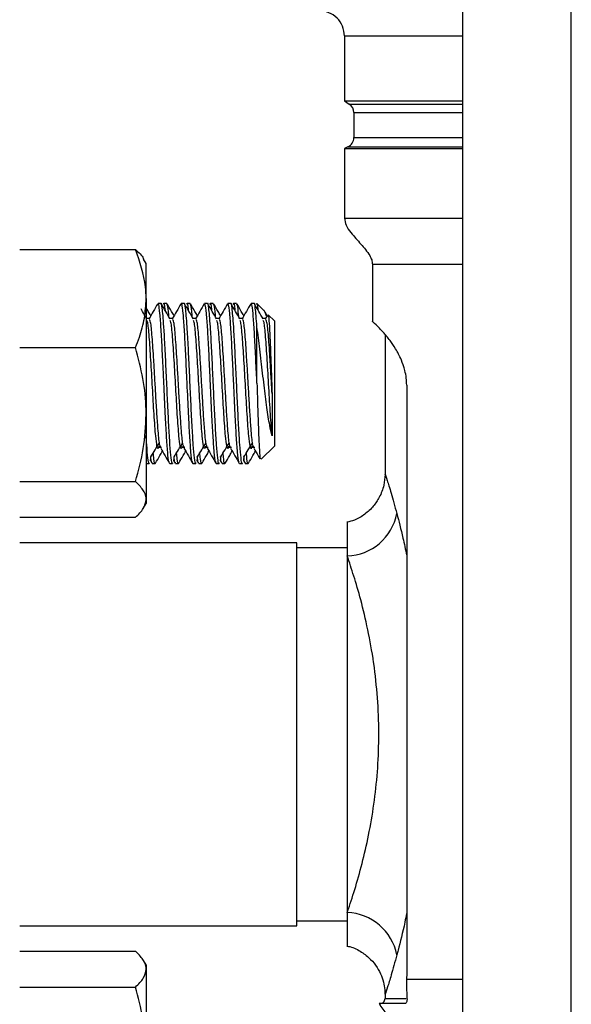
# Model space of a CAD drawing. Extents: x 0 to 16.5, y 0 to 11.7.
# Drawn here: x 3.5 to 3.8, y 6.3 to 6.7 of the extents above; entities that cross this region are included whole.
import ezdxf

# ---------------------------------------------------------------- set-up
doc = ezdxf.new("R2010")
doc.units = 0
doc.linetypes.add('SLD-SOLID', pattern=[0])
doc.layers.get('0').update_dxf_attribs({"linetype": 'CONTINUOUS'})
doc.layers.add('BRAND_TABLE', color=5, linetype='SLD-SOLID')
doc.styles.add('SLDTEXTSTYLE14', font='TXT', dxfattribs={"width": 0.75})
doc.dimstyles.new('SLDDIMSTYLE0', dxfattribs={"dimtxt": 0.1377952755905512, "dimasz": 0.13, "dimexe": 0, "dimexo": 0.0625, "dimgap": 0.0344488188976378, "dimtad": 1, "dimlfac": 10, "dimrnd": 1e-09, "dimzin": 12, "dimtxsty": 'SLDTEXTSTYLE14', "dimsah": 1, "dimcen": 0.09, "dimazin": 3, "dimtfac": 1, "dimtofl": 0, "dimtmove": 0, "dimatfit": 3, "dimtolj": 1, "dimtzin": 12})

# ---------------------------------------------------------------- blocks, each defined once
blk = doc.blocks.new('_D')
at = {"layer": 'BRAND_TABLE'}
for p, q in [((2.088193089022139, 6.667839397489294), (2.088193089001498, 5.229332138828799)), ((7.101441063494451, 6.315556367417094), (7.101441063478865, 5.229332138756866)), ((2.088193089002063, 5.268702217568957), (7.10144106347943, 5.268702217497023))]:
    blk.add_line(p, q, dxfattribs=at)
for points in [[(2.088193089002063, 5.268702217568957), (2.218193089001776, 5.248702217567092), (2.21819308900235, 5.288702217567091)], [(7.10144106347943, 5.268702217497023), (6.971441063479717, 5.288702217498888), (6.971441063479143, 5.248702217498889)]]:
    blk.add_solid(points, dxfattribs=at)
at = {"layer": 'BRAND_TABLE', "insert": (4.157255146575666, 5.446329655121111), "char_height": 0.1377952755905512, "attachment_point": 1, "style": 'SLDTEXTSTYLE14'}
blk.add_mtext('50.13', dxfattribs=at)

msp = doc.modelspace()

# ---------------------------------------------------------------- linework, layer by layer
at = {"color": 7, "linetype": 'SLD-SOLID'}
for p, q in [((3.713963802347239, 8.145953896878252), (3.713963802347241, 6.322331849634156)), ((3.756483487386611, 6.322331849634159), (3.75648348738661, 8.145953896878252)), ((3.667836289117798, 6.710127125224714), (3.667836289117798, 6.6847293887948)), ((3.667836289117798, 6.710127125224714), (3.713963802347266, 6.710127125224712)), ((3.667836289117717, 6.684729388794852), (3.669740576119856, 6.683508849630866)), ((3.667836289117798, 6.6847293887948), (3.713963802347266, 6.684729388794798)), ((3.669740576119949, 6.683508849630807), (3.713963802347266, 6.683508849630805)), ((3.671553108721018, 6.6801942401795), (3.671553108721018, 6.670426369671182)), ((3.671553108721018, 6.6801942401795), (3.713963802347266, 6.680194240179497)), ((3.671553108721018, 6.670426369671182), (3.713963802347266, 6.67042636967118)), ((3.669204344217012, 6.666823937992763), (3.667836289117713, 6.66622078861052)), ((3.667836289117798, 6.666220788610558), (3.667836289117798, 6.638954826335406)), ((3.667836289117798, 6.666220788610558), (3.713963802347266, 6.666220788610556)), ((3.669204344217097, 6.6668239379928), (3.713963802347266, 6.666823937992797)), ((3.667836289117798, 6.638954826335406), (3.713963802347266, 6.638954826335404)), ((3.540990324285637, 6.626687212776075), (3.586211492169343, 6.626687212776075)), ((3.589420150240375, 6.622973972718021), (3.589412914006739, 6.622986506242333)), ((3.59039819830089, 6.621279943792428), (3.589420150243607, 6.622973972719888)), ((3.590398198301392, 6.607550574160579), (3.59039819830087, 6.62127994379246)), ((3.678785599873517, 6.620976263733366), (3.678785599873517, 6.598571491804772)), ((3.678785599874979, 6.620976263733366), (3.713963802347266, 6.620976263733364)), ((3.590398198301392, 6.607550574160579), (3.590398198301576, 6.562272801053281)), ((3.59617791490801, 6.605654943792397), (3.595043321438952, 6.605654943792397)), ((3.597227162256728, 6.605592778510508), (3.597005063506904, 6.605209514830926)), ((3.598452691460067, 6.605654943792474), (3.597319142659063, 6.605654943792474)), ((3.605268823998917, 6.605654943792397), (3.604134230529859, 6.605654943792397)), ((3.606318071347635, 6.605592778510508), (3.606095972597811, 6.605209514830924)), ((3.607543600550974, 6.605654943792474), (3.60641005174997, 6.605654943792474)), ((3.614359733089824, 6.605654943792397), (3.613225139620766, 6.605654943792397)), ((3.615408980438543, 6.605592778510508), (3.615186881688718, 6.605209514830924)), ((3.616634509641881, 6.605654943792474), (3.615500960840878, 6.605654943792474)), ((3.623450642180732, 6.605654943792397), (3.622316048711673, 6.605654943792397)), ((3.62449988952945, 6.605592778510508), (3.624277790779625, 6.605209514830924)), ((3.625725418732789, 6.605654943792474), (3.624591869931785, 6.605654943792474)), ((3.632541551271639, 6.605654943792397), (3.631406957802581, 6.605654943792397)), ((3.633590798620357, 6.605592778510508), (3.633368699870531, 6.605209514830924)), ((3.633680016478343, 6.605654884398223), (3.633590527345702, 6.605559647120963)), ((3.636428697880462, 6.602906262390388), (3.633686912898443, 6.605648047372406)), ((3.59163198396908, 6.599750224739796), (3.590567511598435, 6.59975022473981)), ((3.600722893059987, 6.599750224739796), (3.599658420689344, 6.599750224739808)), ((3.609813802150895, 6.599750224739796), (3.60874932978025, 6.59975022473981)), ((3.618904711241802, 6.599750224739796), (3.617840238871158, 6.599750224739809)), ((3.627995620332709, 6.599750224739796), (3.626931147962065, 6.59975022473981)), ((3.637086529423617, 6.599750224739796), (3.636022057052972, 6.599750224739809)), ((3.63765713377152, 6.600855232950883), (3.636833828195134, 6.60227510310182)), ((3.637738263544926, 6.600995153021807), (3.636933045125554, 6.599606436973202)), ((3.640498198300878, 6.598836761974257), (3.638111470058179, 6.601223490216957)), ((3.633680016483156, 6.57446587111292), (3.633680016483022, 6.596502030704482)), ((3.640498198300871, 6.598836761974264), (3.640498198300871, 6.549973125610629)), ((3.683706859716037, 6.59356813962874), (3.683706859716037, 6.53883711341372)), ((3.540990324286186, 6.588413935545088), (3.586211492169957, 6.588413935545088)), ((3.692174310016444, 6.573786891592046), (3.692174310016444, 6.460910129782506)), ((3.590398198301576, 6.562272801053281), (3.590398198301061, 6.529127170685162)), ((3.595303326010283, 6.549465113026451), (3.596439689646643, 6.54946511302643)), ((3.604394235101191, 6.549465113026451), (3.60553059873755, 6.54946511302643)), ((3.613485144192098, 6.549465113026451), (3.614621507828458, 6.54946511302643)), ((3.622576053283005, 6.549465113026451), (3.623712416919365, 6.54946511302643)), ((3.631666962373913, 6.549465113026451), (3.632803326010272, 6.54946511302643)), ((3.63532639495633, 6.544801322266088), (3.640498198300878, 6.549973125610635)), ((3.592230966023618, 6.546136135418479), (3.592019726734459, 6.544242758676436)), ((3.601321875114526, 6.546136135418481), (3.601110635825367, 6.544242758676436)), ((3.610412784205434, 6.546136135418483), (3.610201544916274, 6.544242758676436)), ((3.619503693296341, 6.546136135418486), (3.619292454007181, 6.544242758676436)), ((3.628594602387249, 6.546136135418489), (3.628383363098089, 6.544242758676436)), ((3.590498345691337, 6.543154943792398), (3.591632353657894, 6.543154943792398)), ((3.592030257995094, 6.544337152309506), (3.592645330256274, 6.543275592222179)), ((3.592771120769987, 6.543154943792475), (3.593909499112091, 6.543154943792475)), ((3.599589254782244, 6.543154943792398), (3.600723262748802, 6.543154943792398)), ((3.601121167086003, 6.544337152309512), (3.601736239347181, 6.543275592222179)), ((3.601862029860894, 6.543154943792475), (3.603000408202998, 6.543154943792475)), ((3.608680163873152, 6.543154943792398), (3.609814171839709, 6.543154943792398)), ((3.610212076176909, 6.54433715230951), (3.610827148438089, 6.543275592222179)), ((3.610952938951802, 6.543154943792475), (3.612091317293905, 6.543154943792475)), ((3.617771072964059, 6.543154943792398), (3.618905080930616, 6.543154943792398)), ((3.619302985267817, 6.544337152309512), (3.619918057528996, 6.543275592222179)), ((3.620043848042709, 6.543154943792475), (3.621182226384813, 6.543154943792475)), ((3.626861982054966, 6.543154943792398), (3.627995990021523, 6.543154943792398)), ((3.628393894358724, 6.544337152309506), (3.629008966619903, 6.543275592222179)), ((3.629134757133616, 6.543154943792475), (3.63027313547572, 6.543154943792475)), ((3.683807668494773, 6.53883711341372), (3.68380269853573, 6.538852087569441)), ((3.540990324286655, 6.536131666561482), (3.586211492169737, 6.536131666561481)), ((3.589420150243976, 6.525835914865675), (3.590398198300897, 6.527529943792508)), ((3.590398198301061, 6.529127170685162), (3.59039819830087, 6.527529943792463)), ((3.54099032428674, 6.522122674808865), (3.586211492168914, 6.522122674808852)), ((3.668943080188456, 6.520079990856546), (3.668943080189155, 6.507030092624164)), ((3.6492580408184, 6.51220615454387), (3.540990324286797, 6.51220615454387)), ((3.649258040818399, 6.362599855331272), (3.649258040818399, 6.51220615454387)), ((3.66894308018907, 6.510237650606862), (3.6492580408184, 6.510237650606862)), ((3.668943080189155, 6.507030092624164), (3.668943080189155, 6.367775917250985)), ((3.692174310016444, 6.460910129782506), (3.692174310016444, 6.413895880092531)), ((3.692174310016444, 6.413895880092531), (3.692174310016444, 6.343985392941209)), ((3.6492580408184, 6.364568359268279), (3.66894308018907, 6.364568359268279)), ((3.668943080189155, 6.367775917250985), (3.668943080188454, 6.35472583958324)), ((3.540990324286797, 6.362599855331272), (3.6492580408184, 6.362599855331272)), ((3.54099032428674, 6.352683335066275), (3.586211492168902, 6.352683335066288)), ((3.590398198300891, 6.347276066082641), (3.589412914011056, 6.348982628532534)), ((3.590398198300862, 6.347276066082672), (3.590398198301038, 6.345678839189973)), ((3.590398198301038, 6.345678839189973), (3.590398198301584, 6.312533208821852)), ((3.692174310016444, 6.343985392941209), (3.692108312073915, 6.341754141230296)), ((3.692108312073915, 6.341754141230296), (3.713963802347266, 6.341754141230295)), ((3.540990324286655, 6.338674343313656), (3.586211492169713, 6.33867434331366)), ((3.683706859716037, 6.335968896461291), (3.683706859716037, 6.334142873256194)), ((3.683706859716001, 6.334142873256194), (3.691936034239529, 6.33414287325617)), ((3.683807668494721, 6.335968896461291), (3.683802615938624, 6.335953673446238)), ((3.691498296965025, 6.332174369319161), (3.681421141472124, 6.332174369319163))]:
    msp.add_line(p, q, dxfattribs=at)
for centre, radius, start, end in [((3.657993769432759, 6.710127125224714), 0.009842519685039797, 0, 90.00000000061009), ((3.667616100847002, 6.6801942401795), 0.003937007874015741, 0, 57.34244891889251), ((3.667616100847002, 6.670426369671182), 0.003937007874015741, 293.7917668158338, 0), ((3.668213818517362, 6.527492827708147), 0.02047572586511221, 272.0410731703449, 349.0629791228205), ((3.668213818517368, 6.347313182167007), 0.02047572586510799, 10.9370208771748, 87.95892682967285), ((3.681738355779029, 6.33414287325617), 0.001968503937007871, 269.9999999974932, 0), ((3.698468885641113, 6.342016889004242), 0.01968503937007871, 210.0000000000084, 269.9999999997656)]:
    msp.add_arc(centre, radius, start, end, dxfattribs=at)
for points, knots in [([(3.667836289117774, 6.638954826335429), (3.668016222863887, 6.638011826760047), (3.668409688965972, 6.635949743492108), (3.67090041676498, 6.632620543541534), (3.674229426913885, 6.628946909488239), (3.677165326780983, 6.625506150134214), (3.678582845987815, 6.622732751123013), (3.678720445047894, 6.62154070978162), (3.678785599873493, 6.620976263733366)], [0, 0, 0, 0, 0.132924817243385, 0.2906703764105005, 0.5698985387655396, 0.8331203163938204, 0.9209804436519303, 1, 1, 1, 1]), ([(3.590398198301392, 6.607550574160579), (3.590349844786485, 6.609086138021767), (3.590145933948202, 6.615561739945868), (3.587914094228096, 6.621872742513203), (3.586211492169343, 6.626687212776075)], [0, 0, 0, 0, 0.2371306759104157, 1, 1, 1, 1]), ([(3.586211492169343, 6.626687212776075), (3.587515555647312, 6.625555035581223), (3.588938838999085, 6.624319352671679), (3.589320283394163, 6.62304177651825), (3.589352234693661, 6.622934761658843)], [0, 0, 0, 0, 0.9162360230980952, 0.9999999999999999, 0.9999999999999999, 0.9999999999999999, 0.9999999999999999]), ([(3.586211492169957, 6.588413935545088), (3.586737064137045, 6.589771190895618), (3.588202334618473, 6.593555156414001), (3.589970115038871, 6.599931579766063), (3.590254884545058, 6.604999886474878), (3.590398198301392, 6.607550574160579)], [0, 0, 0, 0, 0.2174200113278634, 0.6061569958443608, 0.9999999999999999, 0.9999999999999999, 0.9999999999999999, 0.9999999999999999]), ([(3.59065504518684, 6.599599304956835), (3.590081839315572, 6.600587205010971), (3.589325672733006, 6.601890431382676), (3.588570307405643, 6.60319428440334), (3.58838754056462, 6.603509762343768)], [0, 0, 0, 0, 0.7580417919598851, 1, 1, 1, 1]), ([(3.592202588316988, 6.600855232950883), (3.591872054066983, 6.601425116299589), (3.591270299953532, 6.602462617403535), (3.590669147143734, 6.603500622265781), (3.590398198297122, 6.603968467072658)], [0, 0, 0, 0, 0.5492845709178719, 1, 1, 1, 1]), ([(3.59491565149796, 6.605537129475959), (3.594342880765839, 6.6045481259372), (3.593197743949088, 6.602570817564728), (3.592051446077786, 6.600594331032165), (3.591478499671018, 6.599606436973202)], [0, 0, 0, 0, 0.5001766808494682, 1, 1, 1, 1]), ([(3.599507830223374, 6.543605713587655), (3.599431222276454, 6.543623437748619), (3.599200374224031, 6.543676847195079), (3.598802944493399, 6.54723202403351), (3.598347944032985, 6.553688563180094), (3.597837962286805, 6.563003036247901), (3.5974581529564, 6.571452829544415), (3.597066019610047, 6.579809976173781), (3.596704167106473, 6.587376040160672), (3.596245261142717, 6.595930473207349), (3.595772541001352, 6.602119466926716), (3.595378002635929, 6.605454487989964), (3.595132732704457, 6.605310159740988), (3.595043321438952, 6.605257545988819)], [0, 0, 0, 0, 0.05206999308131259, 0.1569061301823076, 0.2608859789323256, 0.3657926549644147, 0.4912779001490877, 0.5224410663711875, 0.6272272222049218, 0.7313319387763403, 0.8360262374484929, 0.9402246270821004, 1, 1, 1, 1]), ([(3.600723262748802, 6.543397824200706), (3.60069445066921, 6.54332144835206), (3.600509020707768, 6.542829905538407), (3.600181544066815, 6.545069871444302), (3.599702128206163, 6.550088212788807), (3.599248211948757, 6.557914157899272), (3.59877083677656, 6.567337347130229), (3.598315249636544, 6.577532913283121), (3.597839041048922, 6.587372747614441), (3.597515851495456, 6.59345376900893), (3.597228990237962, 6.597846642644155), (3.59699099656445, 6.601057379301652), (3.596637137485057, 6.604384138065536), (3.596351554955438, 6.606119627655569), (3.596187631872753, 6.605591281197325), (3.59617791490801, 6.60555996209435)], [0, 0, 0, 0, 0.01876370238949642, 0.1207602040522571, 0.2237691112633471, 0.3258205592000533, 0.4287652235360281, 0.5308840097336796, 0.6337514359794072, 0.7359499007342984, 0.7497888157933517, 0.8205387692015534, 0.8903827122435157, 0.9935021517233873, 1, 1, 1, 1]), ([(3.599745954277748, 6.599599304956835), (3.599172800685453, 6.600587245897523), (3.598026092428321, 6.602563819104906), (3.596880599366073, 6.604541342696894), (3.596307652511191, 6.605530450322096)], [0, 0, 0, 0, 0.4998251200601549, 1, 1, 1, 1]), ([(3.597929148329993, 6.602731897965003), (3.597910356297295, 6.602945255767403), (3.597702915358547, 6.605300463611603), (3.597474863205672, 6.605863940101451), (3.597256771328347, 6.60559631404879), (3.597226890982073, 6.605559647120963)], [0, 0, 0, 0, 0.07916077135470656, 0.8738375983896179, 1, 1, 1, 1]), ([(3.599296995801518, 6.600373370284576), (3.599279829897609, 6.600619611498089), (3.599108279653941, 6.603080462986208), (3.598819189338746, 6.605171411711815), (3.598558987211484, 6.605273877171903), (3.598452691460066, 6.605315735565565)], [0, 0, 0, 0, 0.06170876576251023, 0.6166965549356458, 1, 1, 1, 1]), ([(3.601293497407895, 6.600855232950887), (3.60096298337042, 6.601425133233183), (3.600059183639107, 6.602983541238928), (3.599156287086183, 6.604542705906654), (3.598583574283918, 6.605531693585425)], [0, 0, 0, 0, 0.3656938877325817, 1, 1, 1, 1]), ([(3.604006560588867, 6.605537129475959), (3.603433789856747, 6.604548125937209), (3.60228865303999, 6.60257081756474), (3.601142355168695, 6.600594331032172), (3.600569408761925, 6.599606436973202)], [0, 0, 0, 0, 0.5001766808464598, 1, 1, 1, 1]), ([(3.608598739314281, 6.543605713587655), (3.608522131367361, 6.543623437748619), (3.608291283314938, 6.543676847195078), (3.607893853584306, 6.547232024033509), (3.607438853123892, 6.553688563180096), (3.606928871377712, 6.563003036247901), (3.606549062047308, 6.571452829544415), (3.606156928700955, 6.579809976173781), (3.60579507619738, 6.587376040160672), (3.605336170233625, 6.595930473207349), (3.604863450092259, 6.602119466926716), (3.604468911726836, 6.605454487989965), (3.604223641795364, 6.605310159740988), (3.604134230529859, 6.605257545988819)], [0, 0, 0, 0, 0.05206999308137909, 0.1569061301823667, 0.2608859789323773, 0.3657926549644591, 0.4912779001491233, 0.5224410663712209, 0.6272272222049479, 0.731331938776359, 0.8360262374485042, 0.9402246270821044, 1, 1, 1, 1]), ([(3.609814171839709, 6.543397824200706), (3.609785359760118, 6.54332144835206), (3.609599929798675, 6.542829905538407), (3.609272453157721, 6.545069871444302), (3.608793037297071, 6.550088212788807), (3.608339121039664, 6.557914157899272), (3.607861745867467, 6.567337347130229), (3.607406158727451, 6.57753291328312), (3.606929950139829, 6.587372747614441), (3.606606760586364, 6.59345376900893), (3.606319899328869, 6.597846642644155), (3.606081905655357, 6.601057379301652), (3.605728046575963, 6.604384138065536), (3.605442464046347, 6.606119627655566), (3.605278540963659, 6.605591281197326), (3.605268823998917, 6.60555996209435)], [0, 0, 0, 0, 0.01876370238949533, 0.1207602040522564, 0.2237691112633465, 0.3258205592000528, 0.4287652235360277, 0.5308840097336793, 0.6337514359794071, 0.7359499007342986, 0.7497888157933519, 0.8205387692015536, 0.8903827122435154, 0.9935021517233873, 0.9999999999999999, 0.9999999999999999, 0.9999999999999999, 0.9999999999999999]), ([(3.608836863368655, 6.599599304956835), (3.608263709776362, 6.600587245897522), (3.607117001519232, 6.602563819104905), (3.605971508456982, 6.604541342696892), (3.605398561602098, 6.605530450322096)], [0, 0, 0, 0, 0.4998251200590818, 1, 1, 1, 1]), ([(3.6070200574209, 6.602731897965007), (3.607001265388202, 6.602945255767406), (3.606793824449454, 6.605300463611601), (3.606565772296579, 6.605863940101451), (3.606347680419254, 6.60559631404879), (3.60631780007298, 6.605559647120963)], [0, 0, 0, 0, 0.07916077135434361, 0.8738375983896085, 1, 1, 1, 1]), ([(3.608387904892425, 6.600373370284577), (3.608370738988517, 6.600619611498089), (3.608199188744849, 6.603080462986208), (3.607910098429653, 6.605171411711815), (3.607649896302392, 6.605273877171903), (3.607543600550974, 6.605315735565565)], [0, 0, 0, 0, 0.06170876576244005, 0.6166965549356198, 1, 1, 1, 1]), ([(3.610384406498804, 6.600855232950889), (3.61005389246133, 6.601425133233185), (3.609150092730022, 6.602983541238934), (3.608247196177093, 6.604542705906656), (3.607674483374825, 6.605531693585425)], [0, 0, 0, 0, 0.3656938877326118, 1, 1, 1, 1]), ([(3.613097469679775, 6.605537129475959), (3.612524698947655, 6.60454812593721), (3.6113795621309, 6.602570817564741), (3.610233264259604, 6.600594331032175), (3.609660317852833, 6.599606436973202)], [0, 0, 0, 0, 0.5001766808452182, 1, 1, 1, 1]), ([(3.617689648405189, 6.543605713587653), (3.617613040458268, 6.543623437748618), (3.617382192405845, 6.543676847195078), (3.616984762675213, 6.54723202403351), (3.6165297622148, 6.553688563180094), (3.616019780468619, 6.563003036247901), (3.615639971138215, 6.571452829544415), (3.615247837791861, 6.579809976173781), (3.614885985288288, 6.587376040160672), (3.614427079324532, 6.595930473207349), (3.613954359183167, 6.602119466926716), (3.613559820817744, 6.605454487989964), (3.613314550886271, 6.605310159740988), (3.613225139620766, 6.605257545988819)], [0, 0, 0, 0, 0.05206999308141876, 0.1569061301824023, 0.2608859789324084, 0.3657926549644858, 0.4912779001491447, 0.5224410663712411, 0.6272272222049636, 0.7313319387763705, 0.8360262374485112, 0.9402246270821073, 1, 1, 1, 1]), ([(3.618905080930616, 6.543397824200706), (3.618876268851025, 6.54332144835206), (3.618690838889583, 6.542829905538407), (3.618363362248629, 6.545069871444302), (3.617883946387978, 6.550088212788806), (3.617430030130571, 6.557914157899272), (3.616952654958375, 6.567337347130229), (3.616497067818358, 6.577532913283121), (3.616020859230737, 6.587372747614441), (3.615697669677271, 6.59345376900893), (3.615410808419776, 6.597846642644155), (3.615172814746265, 6.601057379301652), (3.614818955666871, 6.604384138065536), (3.614533373137253, 6.606119627655567), (3.614369450054567, 6.605591281197325), (3.614359733089824, 6.60555996209435)], [0, 0, 0, 0, 0.01876370238949613, 0.120760204052257, 0.2237691112633469, 0.3258205592000531, 0.4287652235360278, 0.5308840097336792, 0.6337514359794069, 0.7359499007342979, 0.7497888157933513, 0.8205387692015528, 0.8903827122435145, 0.9935021517233862, 1, 1, 1, 1]), ([(3.617927772459562, 6.599599304956835), (3.617354618867271, 6.600587245897517), (3.616207910610139, 6.602563819104899), (3.615062417547891, 6.604541342696888), (3.614489470693006, 6.605530450322096)], [0, 0, 0, 0, 0.4998251200572493, 1, 1, 1, 1]), ([(3.616110966511808, 6.602731897965002), (3.61609217447911, 6.602945255767403), (3.615884733540362, 6.6053004636116), (3.615656681387487, 6.605863940101453), (3.615438589510162, 6.60559631404879), (3.615408709163888, 6.605559647120963)], [0, 0, 0, 0, 0.07916077135478664, 0.8738375983896906, 1, 1, 1, 1]), ([(3.617478813983333, 6.600373370284576), (3.617461648079424, 6.600619611498088), (3.617290097835757, 6.603080462986208), (3.617001007520561, 6.605171411711815), (3.616740805393299, 6.605273877171903), (3.616634509641881, 6.605315735565565)], [0, 0, 0, 0, 0.06170876576252067, 0.6166965549356546, 1, 1, 1, 1]), ([(3.619475315589708, 6.600855232950888), (3.619144801552234, 6.601425133233179), (3.618241001820919, 6.602983541238922), (3.617338105267998, 6.604542705906649), (3.616765392465733, 6.605531693585425)], [0, 0, 0, 0, 0.3656938877297761, 1, 1, 1, 1]), ([(3.622188378770682, 6.605537129475959), (3.621615608038562, 6.604548125937215), (3.620470471221801, 6.602570817564749), (3.61932417335051, 6.600594331032178), (3.61875122694374, 6.599606436973202)], [0, 0, 0, 0, 0.500176680843927, 1, 1, 1, 1]), ([(3.626780557496097, 6.543605713587653), (3.626703949549176, 6.543623437748618), (3.626473101496753, 6.543676847195076), (3.626075671766121, 6.54723202403351), (3.625620671305707, 6.553688563180094), (3.625110689559526, 6.563003036247901), (3.624730880229122, 6.571452829544414), (3.624338746882768, 6.579809976173782), (3.623976894379195, 6.587376040160672), (3.623517988415439, 6.595930473207349), (3.623045268274074, 6.602119466926714), (3.622650729908651, 6.605454487989964), (3.622405459977179, 6.605310159740988), (3.622316048711673, 6.605257545988819)], [0, 0, 0, 0, 0.05206999308149577, 0.1569061301824707, 0.2608859789324683, 0.3657926549645371, 0.4912779001491858, 0.5224410663712795, 0.6272272222049935, 0.7313319387763917, 0.836026237448524, 0.9402246270821115, 0.9999999999999999, 0.9999999999999999, 0.9999999999999999, 0.9999999999999999]), ([(3.627995990021524, 6.543397824200706), (3.627967177941933, 6.54332144835206), (3.62778174798049, 6.542829905538407), (3.627454271339536, 6.545069871444302), (3.626974855478885, 6.550088212788807), (3.626520939221479, 6.557914157899272), (3.626043564049282, 6.567337347130229), (3.625587976909266, 6.57753291328312), (3.625111768321644, 6.587372747614441), (3.624788578768178, 6.59345376900893), (3.624501717510684, 6.597846642644155), (3.624263723837172, 6.601057379301652), (3.623909864757778, 6.604384138065536), (3.62362428222816, 6.606119627655569), (3.623460359145475, 6.605591281197325), (3.623450642180732, 6.60555996209435)], [0, 0, 0, 0, 0.01876370238949589, 0.1207602040522568, 0.2237691112633465, 0.3258205592000529, 0.4287652235360276, 0.530884009733679, 0.6337514359794066, 0.7359499007342978, 0.7497888157933511, 0.8205387692015527, 0.8903827122435147, 0.9935021517233862, 0.9999999999999999, 0.9999999999999999, 0.9999999999999999, 0.9999999999999999]), ([(3.62701868155047, 6.599599304956835), (3.626445527958176, 6.600587245897518), (3.625298819701042, 6.602563819104899), (3.624153326638796, 6.60454134269689), (3.623580379783913, 6.605530450322096)], [0, 0, 0, 0, 0.4998251200579759, 1, 1, 1, 1]), ([(3.625201875602716, 6.602731897964995), (3.625183083570017, 6.602945255767398), (3.624975642631269, 6.6053004636116), (3.624747590478394, 6.605863940101451), (3.624529498601069, 6.60559631404879), (3.624499618254795, 6.605559647120963)], [0, 0, 0, 0, 0.07916077135560043, 0.8738375983898399, 1, 1, 1, 1]), ([(3.62656972307424, 6.600373370284573), (3.626552557170331, 6.600619611498088), (3.626381006926663, 6.603080462986208), (3.626091916611468, 6.605171411711815), (3.625831714484206, 6.605273877171903), (3.625725418732788, 6.605315735565565)], [0, 0, 0, 0, 0.0617087657626688, 0.6166965549357133, 1, 1, 1, 1]), ([(3.628566224680611, 6.600855232950886), (3.628235710643136, 6.601425133233171), (3.627331910911816, 6.602983541238911), (3.626429014358902, 6.604542705906642), (3.62585630155664, 6.605531693585425)], [0, 0, 0, 0, 0.3656938877275686, 0.9999999999999999, 0.9999999999999999, 0.9999999999999999, 0.9999999999999999]), ([(3.631279287861589, 6.605537129475959), (3.630706517129468, 6.604548125937217), (3.629561380312702, 6.602570817564754), (3.628415082441416, 6.600594331032181), (3.627842136034647, 6.599606436973202)], [0, 0, 0, 0, 0.5001766808434677, 1, 1, 1, 1]), ([(3.633680016483148, 6.574465871112904), (3.633633385369565, 6.575462839534099), (3.633429957122475, 6.579812114572666), (3.63306768950751, 6.587375230934529), (3.632608928184841, 6.595930691049358), (3.63213616905729, 6.602119407935419), (3.631741640081167, 6.605454495670263), (3.631496369357042, 6.605310161792807), (3.631406957802581, 6.605257545988819)], [0, 0, 0, 0, 0.06125774019102484, 0.2672369100844563, 0.4718765681648263, 0.6776751735386336, 0.8824989656721866, 1, 1, 1, 1]), ([(3.633680016483008, 6.596502030704495), (3.633571117915899, 6.598041134432599), (3.633354715315894, 6.601099632420954), (3.633000738533708, 6.604366026552696), (3.632715191785745, 6.606119866993129), (3.632551268262497, 6.60559129459075), (3.632541551271639, 6.60555996209435)], [0, 0, 0, 0, 0.282760955040961, 0.5619009273943869, 0.9740305442491852, 1, 1, 1, 1]), ([(3.636109590641377, 6.599599304956835), (3.635536437049082, 6.600587245897512), (3.634389728791942, 6.602563819104889), (3.633244235729702, 6.604541342696883), (3.63267128887482, 6.605530450322096)], [0, 0, 0, 0, 0.4998251200560725, 1, 1, 1, 1]), ([(3.633680016478352, 6.605654884398165), (3.633780814144837, 6.605488808639437), (3.633888979861205, 6.605310593170365), (3.634002557188337, 6.603352811583884), (3.634010293867203, 6.603219451098931)], [0, 0, 0, 0, 0.931881837139733, 1, 1, 1, 1]), ([(3.637356741912347, 6.600632278837481), (3.637055573879174, 6.601738570909556), (3.636726476890019, 6.60294745548542), (3.636404546393987, 6.60286203903852), (3.636377225625493, 6.602854790135418)], [0, 0, 0, 0, 0.9151345746022492, 1, 1, 1, 1]), ([(3.595301094067473, 6.549945777461434), (3.595237578277308, 6.54960768510349), (3.595009972189083, 6.548396145754757), (3.594631603977867, 6.549803069023792), (3.594074281775495, 6.553859971872429), (3.593492564402494, 6.561925953185765), (3.592864915832208, 6.572785036781802), (3.592232872145412, 6.583852888488031), (3.591616227968752, 6.592970459056835), (3.591094404988916, 6.598537978711907), (3.590770505461749, 6.598895987437682), (3.590655482621576, 6.599023123098562)], [0, 0, 0, 0, 0.04070454305404523, 0.1458629703492398, 0.2521924779431341, 0.3922300565913187, 0.5256468834976558, 0.6598822896642504, 0.7932727277415742, 0.9265872407891179, 1, 1, 1, 1]), ([(3.596083188560655, 6.549563990889498), (3.595933313679042, 6.549799922142618), (3.595578019791773, 6.550359221547212), (3.595069310335107, 6.555851560450181), (3.594568704175637, 6.563019870616707), (3.594149855772783, 6.570119338428152), (3.59375486474299, 6.577147167823052), (3.593288900220709, 6.585022530147933), (3.592752724405299, 6.593025909125557), (3.592177951493832, 6.598919486195845), (3.591800298553961, 6.599236610291622), (3.591631644741999, 6.599378232882026)], [0, 0, 0, 0, 0.1017750890170101, 0.2412683607472991, 0.3402848194610853, 0.4390937750161925, 0.5240990228112601, 0.6096633106108773, 0.7487746087881684, 0.8878067256562473, 0.9999999999999999, 0.9999999999999999, 0.9999999999999999, 0.9999999999999999]), ([(3.604392003158382, 6.549945777461443), (3.604328487368216, 6.549607685103495), (3.604100881279991, 6.548396145754757), (3.603722513068774, 6.549803069023791), (3.603165190866402, 6.553859971872429), (3.602583473493402, 6.561925953185765), (3.601955824923115, 6.572785036781802), (3.60132378123632, 6.583852888488031), (3.60070713705966, 6.592970459056835), (3.600185314079823, 6.598537978711909), (3.599861414552656, 6.598895987437681), (3.599746391712483, 6.599023123098561)], [0, 0, 0, 0, 0.04070454305441955, 0.1458629703495754, 0.2521924779434305, 0.3922300565915632, 0.5256468834978513, 0.6598822896643965, 0.7932727277416715, 0.9265872407891657, 1, 1, 1, 1]), ([(3.605174097651562, 6.549563990889497), (3.605024222769949, 6.549799922142618), (3.60466892888268, 6.550359221547212), (3.604160219426014, 6.555851560450181), (3.603659613266544, 6.563019870616706), (3.60324076486369, 6.570119338428152), (3.602845773833897, 6.577147167823052), (3.602379809311617, 6.585022530147933), (3.601843633496207, 6.593025909125556), (3.60126886058474, 6.59891948619584), (3.60089120764487, 6.599236610291618), (3.600722553832909, 6.59937823288202)], [0, 0, 0, 0, 0.1017750890170895, 0.241268360747438, 0.3402848194612665, 0.4390937750164159, 0.5240990228115197, 0.6096633106111733, 0.7487746087885239, 0.8878067256566623, 1, 1, 1, 1]), ([(3.613482912249291, 6.549945777461446), (3.613419396459124, 6.549607685103497), (3.613191790370898, 6.548396145754759), (3.612813422159682, 6.549803069023791), (3.612256099957309, 6.553859971872429), (3.611674382584309, 6.561925953185764), (3.611046734014022, 6.572785036781802), (3.610414690327227, 6.583852888488031), (3.609798046150567, 6.592970459056835), (3.609276223170731, 6.598537978711907), (3.608952323643564, 6.598895987437681), (3.608837300803391, 6.599023123098561)], [0, 0, 0, 0, 0.04070454305461198, 0.1458629703497478, 0.2521924779435832, 0.3922300565916899, 0.5256468834979529, 0.6598822896644728, 0.7932727277417229, 0.9265872407891924, 1, 1, 1, 1]), ([(3.614265006742469, 6.549563990889497), (3.614115131860856, 6.549799922142618), (3.613759837973588, 6.55035922154721), (3.613251128516922, 6.555851560450182), (3.612750522357452, 6.563019870616706), (3.612331673954598, 6.570119338428152), (3.611936682924804, 6.577147167823052), (3.611470718402524, 6.585022530147933), (3.610934542587114, 6.593025909125556), (3.610359769675648, 6.598919486195837), (3.609982116735778, 6.599236610291615), (3.609813462923817, 6.599378232882018)], [0, 0, 0, 0, 0.1017750890171362, 0.2412683607475201, 0.3402848194613742, 0.4390937750165489, 0.5240990228116744, 0.6096633106113502, 0.7487746087887364, 0.8878067256569105, 1, 1, 1, 1]), ([(3.622573821340199, 6.549945777461454), (3.622510305550033, 6.549607685103501), (3.622282699461806, 6.548396145754759), (3.621904331250589, 6.54980306902379), (3.621347009048217, 6.553859971872431), (3.620765291675216, 6.561925953185764), (3.620137643104929, 6.572785036781802), (3.619505599418134, 6.583852888488031), (3.618888955241474, 6.592970459056835), (3.618367132261638, 6.598537978711907), (3.618043232734471, 6.598895987437681), (3.617928209894298, 6.599023123098561)], [0, 0, 0, 0, 0.04070454305492368, 0.145862970350028, 0.2521924779438314, 0.3922300565918956, 0.5256468834981182, 0.6598822896645977, 0.7932727277418073, 0.9265872407892366, 1, 1, 1, 1]), ([(3.623355915833376, 6.549563990889497), (3.623206040951763, 6.549799922142618), (3.622850747064495, 6.55035922154721), (3.622342037607829, 6.555851560450182), (3.621841431448359, 6.563019870616706), (3.621422583045505, 6.570119338428152), (3.621027592015712, 6.577147167823052), (3.620561627493431, 6.585022530147933), (3.620025451678021, 6.593025909125556), (3.619450678766556, 6.598919486195831), (3.619073025826687, 6.59923661029161), (3.618904372014726, 6.599378232882014)], [0, 0, 0, 0, 0.1017750890172203, 0.2412683607476674, 0.3402848194615661, 0.4390937750167854, 0.5240990228119493, 0.6096633106116637, 0.7487746087891126, 0.8878067256573495, 1, 1, 1, 1]), ([(3.631664730431107, 6.549945777461458), (3.63160121464094, 6.549607685103504), (3.631373608552714, 6.548396145754759), (3.630995240341497, 6.54980306902379), (3.630437918139124, 6.553859971872431), (3.629856200766124, 6.561925953185764), (3.629228552195837, 6.572785036781802), (3.628596508509041, 6.583852888488031), (3.627979864332382, 6.592970459056835), (3.627458041352545, 6.598537978711907), (3.627134141825379, 6.598895987437681), (3.627019118985205, 6.599023123098561)], [0, 0, 0, 0, 0.04070454305512319, 0.1458629703502066, 0.2521924779439885, 0.3922300565920251, 0.5256468834982211, 0.6598822896646739, 0.793272727741857, 0.9265872407892598, 1, 1, 1, 1]), ([(3.632446824924284, 6.549563990889497), (3.632296950042671, 6.549799922142618), (3.631941656155402, 6.55035922154721), (3.631432946698737, 6.555851560450181), (3.630932340539267, 6.563019870616706), (3.630513492136412, 6.570119338428152), (3.630118501106619, 6.577147167823052), (3.629652536584339, 6.585022530147933), (3.629116360768928, 6.593025909125555), (3.628541587857464, 6.598919486195829), (3.628163934917595, 6.599236610291608), (3.627995281105634, 6.599378232882012)], [0, 0, 0, 0, 0.1017750890172585, 0.2412683607477301, 0.340284819461646, 0.4390937750168825, 0.5240990228120612, 0.6096633106117905, 0.7487746087892638, 0.8878067256575248, 1, 1, 1, 1]), ([(3.639584735145068, 6.553915977185321), (3.639368422522083, 6.556562362195176), (3.638946024189415, 6.561730015383153), (3.638319748246793, 6.57283682640937), (3.637687340967056, 6.583839058029873), (3.6370707941924, 6.592974207399153), (3.636548947861018, 6.59853751264261), (3.63622505023954, 6.598895865300787), (3.636110028076113, 6.599023123098561)], [0, 0, 0, 0, 0.1872642017066414, 0.3656748528049154, 0.5451801428792806, 0.7235555057138839, 0.9018293383718833, 1, 1, 1, 1]), ([(3.639584735145212, 6.5705182864117), (3.639459849741844, 6.572719650139732), (3.639209257621853, 6.57713685494185), (3.638743515986921, 6.585027282648387), (3.638207247318253, 6.593024385496876), (3.637632501332904, 6.59891978255476), (3.63725484536208, 6.599236701782445), (3.637086190196544, 6.599378232882008)], [0, 0, 0, 0, 0.1515498384739896, 0.304096349795687, 0.5521080351389392, 0.7999785537315199, 0.9999999999999999, 0.9999999999999999, 0.9999999999999999, 0.9999999999999999]), ([(3.638002100915704, 6.601114121074481), (3.638019305856232, 6.601166360580887), (3.638138188073347, 6.60152732366195), (3.638370755195875, 6.599192546063484), (3.638676918396629, 6.594231151411005), (3.638994288112284, 6.586842077267288), (3.639293972635811, 6.578570460135937), (3.639492478685332, 6.57307317233487), (3.639584735145235, 6.570518286411675)], [0, 0, 0, 0, 0.03417957152518901, 0.2361730478707227, 0.4365789225534707, 0.6335564187775283, 0.8296939179481838, 0.9999999999999999, 0.9999999999999999, 0.9999999999999999, 0.9999999999999999]), ([(3.639584735145079, 6.553915977185318), (3.639277529670318, 6.555221791203809), (3.638597037619236, 6.558114304953651), (3.637517046183804, 6.565003422279483), (3.636453608868997, 6.573727292771663), (3.63531300021678, 6.58326071417885), (3.634426400382395, 6.591064724561211), (3.633871492483391, 6.595107153840217), (3.633680016483022, 6.596502030704482)], [0, 0, 0, 0, 0.1448866153634768, 0.3209389095021765, 0.5056162470926491, 0.6958818294679042, 0.8950612686582073, 0.9999999999999999, 0.9999999999999999, 0.9999999999999999, 0.9999999999999999]), ([(3.692174310016444, 6.573786891592046), (3.692137992135198, 6.574712509968303), (3.69205632663851, 6.576793883711687), (3.691320515502143, 6.580316447631056), (3.689862602973322, 6.584357142845223), (3.687804260475625, 6.588119053896597), (3.6853543359284, 6.591666431351734), (3.682986853036694, 6.594513927845954), (3.680256955793631, 6.597315540771733), (3.678916711582527, 6.598464447936401), (3.678809707235137, 6.598551809769813), (3.678785599873493, 6.598571491804827)], [0, 0, 0, 0, 0.02851112981501426, 0.06411099705155598, 0.1295112527121466, 0.229774614868816, 0.3326553672336989, 0.4761226112889545, 0.619689336934271, 0.914318558868812, 1, 1, 1, 1]), ([(3.590398198301576, 6.562272801053281), (3.590393198142485, 6.562892503841207), (3.590355336655103, 6.56758492839313), (3.589440922453387, 6.576432184320746), (3.587294524903951, 6.584395694664299), (3.586211492169957, 6.588413935545089)], [0, 0, 0, 0, 0.07009835807968026, 0.5307887311652217, 1, 1, 1, 1]), ([(3.633680016483156, 6.57446587111292), (3.633781341173856, 6.570967298591255), (3.63398360712274, 6.563983392832962), (3.634304499284704, 6.554822570762838), (3.634608759364043, 6.548195040448601), (3.634888312031379, 6.544661858006503), (3.635057213780282, 6.544910792262652), (3.635121773792364, 6.545005943430054)], [0, 0, 0, 0, 0.2192177075032722, 0.4376058521786536, 0.6540721478794852, 0.8677745703793214, 1, 1, 1, 1]), ([(3.639584735145235, 6.570518286411675), (3.639584735145228, 6.569773328634329), (3.639584735145195, 6.566241689681099), (3.639584735145176, 6.5599298902275), (3.639584735145112, 6.555963631896938), (3.639584735145079, 6.553915977185318)], [0, 0, 0, 0, 0.1145074044596336, 0.5428479604090216, 1, 1, 1, 1]), ([(3.586211492169737, 6.536131666561481), (3.587381668223361, 6.540377101725709), (3.589743475157318, 6.548945810833613), (3.590178639565068, 6.557803649229719), (3.590398198301576, 6.562272801053281)], [0, 0, 0, 0, 0.4954579634769882, 1, 1, 1, 1]), ([(3.591632353657895, 6.543397824200706), (3.591603541269484, 6.543321070828126), (3.591418109320536, 6.542827098330483), (3.59109070010355, 6.545149488613751), (3.590695491083529, 6.548981954494261), (3.590469873274731, 6.552895148135555), (3.590398198301521, 6.554138303766291)], [0, 0, 0, 0, 0.06905286802142023, 0.4444132751395536, 0.82349946650121, 1, 1, 1, 1]), ([(3.592232179921387, 6.545764798609206), (3.59280212783505, 6.546681646209482), (3.593941965199115, 6.548515247363018), (3.59508197007651, 6.550340533703587), (3.595651943279282, 6.551253130063602)], [0, 0, 0, 0, 0.5000256454394852, 1, 1, 1, 1]), ([(3.596079599847121, 6.549117518709314), (3.596650668353152, 6.548132049506191), (3.597792952958697, 6.546160856403999), (3.598934811818769, 6.544189256770208), (3.599505815018043, 6.543203329579078)], [0, 0, 0, 0, 0.4999353954858634, 0.9999999999999999, 0.9999999999999999, 0.9999999999999999, 0.9999999999999999]), ([(3.601323089012295, 6.545764798609206), (3.60189303692596, 6.546681646209491), (3.603032874290028, 6.548515247363045), (3.60417287916742, 6.550340533703596), (3.604742852370189, 6.551253130063602)], [0, 0, 0, 0, 0.5000256454397966, 1, 1, 1, 1]), ([(3.605170508938028, 6.549117518709314), (3.605741577444061, 6.548132049506192), (3.606883862049612, 6.546160856404003), (3.608025720909679, 6.544189256770211), (3.60859672410895, 6.543203329579078)], [0, 0, 0, 0, 0.4999353954858155, 0.9999999999999999, 0.9999999999999999, 0.9999999999999999, 0.9999999999999999]), ([(3.610413998103202, 6.545764798609206), (3.61098394601687, 6.546681646209499), (3.612123783380948, 6.548515247363071), (3.613263788258331, 6.550340533703604), (3.613833761461097, 6.551253130063602)], [0, 0, 0, 0, 0.5000256454386011, 0.9999999999999999, 0.9999999999999999, 0.9999999999999999, 0.9999999999999999]), ([(3.614261418028936, 6.549117518709314), (3.61483248653497, 6.548132049506187), (3.615974771140518, 6.546160856403996), (3.617116630000587, 6.544189256770205), (3.617687633199857, 6.543203329579078)], [0, 0, 0, 0, 0.4999353954879717, 0.9999999999999999, 0.9999999999999999, 0.9999999999999999, 0.9999999999999999]), ([(3.619504907194109, 6.545764798609206), (3.620074855107776, 6.546681646209505), (3.621214692471856, 6.548515247363097), (3.622354697349237, 6.55034053370361), (3.622924670552004, 6.551253130063602)], [0, 0, 0, 0, 0.5000256454370557, 1, 1, 1, 1]), ([(3.623352327119843, 6.549117518709314), (3.623923395625872, 6.548132049506188), (3.625065680231412, 6.546160856403993), (3.626207539091489, 6.544189256770206), (3.626778542290765, 6.543203329579078)], [0, 0, 0, 0, 0.4999353954861678, 1, 1, 1, 1]), ([(3.628595816285017, 6.545764798609206), (3.629165764198684, 6.546681646209528), (3.630305601562758, 6.548515247363155), (3.631445606440145, 6.550340533703634), (3.632015579642911, 6.551253130063602)], [0, 0, 0, 0, 0.5000256454402041, 1, 1, 1, 1]), ([(3.63244323621075, 6.549117518709314), (3.633014319161634, 6.54813206329914), (3.633826056159842, 6.546731337510906), (3.634637490619968, 6.545330322838117), (3.634878054974432, 6.544914966815032)], [0, 0, 0, 0, 0.7035319963786723, 1, 1, 1, 1]), ([(3.592642589938987, 6.543602351795239), (3.592599260382175, 6.543574975259217), (3.592451698508183, 6.543481742527199), (3.592305448772241, 6.544885927248539), (3.592202143301447, 6.545877792039177)], [0, 0, 0, 0, 0.2936365311736868, 1, 1, 1, 1]), ([(3.593909499112091, 6.543236489939329), (3.593901237014233, 6.543209708194725), (3.593738726740256, 6.542682928104709), (3.593488077695794, 6.543931250791199), (3.593260690069155, 6.54647221507752), (3.593186694784505, 6.547299082301702)], [0, 0, 0, 0, 0.03487317841810244, 0.6859335094787417, 1, 1, 1, 1]), ([(3.594038119738316, 6.543278193999377), (3.594610832660219, 6.544267181577922), (3.595514622076715, 6.545827887600696), (3.596419315564567, 6.547387836213391), (3.596750723238934, 6.547959277202862)], [0, 0, 0, 0, 0.6336796066098089, 1, 1, 1, 1]), ([(3.601733499029895, 6.543602351795239), (3.601690169473083, 6.543574975259217), (3.60154260759909, 6.543481742527199), (3.601396357863149, 6.544885927248539), (3.601293052392354, 6.545877792039177)], [0, 0, 0, 0, 0.2936365311740207, 1, 1, 1, 1]), ([(3.603000408202998, 6.543236489939329), (3.60299214610514, 6.543209708194725), (3.602829635831164, 6.54268292810471), (3.602578986786701, 6.543931250791199), (3.602351599160062, 6.546472215077523), (3.602277603875412, 6.547299082301707)], [0, 0, 0, 0, 0.03487317841807527, 0.6859335094782758, 1, 1, 1, 1]), ([(3.603129028829223, 6.543278193999377), (3.603701741751128, 6.544267181577927), (3.604605531167621, 6.545827887600704), (3.605510224655475, 6.547387836213399), (3.605841632329841, 6.547959277202866)], [0, 0, 0, 0, 0.6336796066122657, 1, 1, 1, 1]), ([(3.610824408120803, 6.543602351795239), (3.61078107856399, 6.543574975259217), (3.610633516689997, 6.543481742527198), (3.610487266954056, 6.54488592724854), (3.610383961483262, 6.545877792039177)], [0, 0, 0, 0, 0.2936365311744393, 1, 1, 1, 1]), ([(3.612091317293905, 6.543236489939329), (3.612083055196047, 6.543209708194725), (3.611920544922071, 6.54268292810471), (3.611669895877609, 6.5439312507912), (3.61144250825097, 6.546472215077525), (3.611368512966319, 6.54729908230171)], [0, 0, 0, 0, 0.03487317841806587, 0.6859335094780223, 1, 1, 1, 1]), ([(3.612219937920131, 6.543278193999377), (3.612792650842036, 6.54426718157793), (3.61369644025853, 6.545827887600708), (3.614601133746383, 6.547387836213401), (3.614932541420748, 6.547959277202865)], [0, 0, 0, 0, 0.6336796066143718, 1, 1, 1, 1]), ([(3.61991531721171, 6.543602351795239), (3.619871987654897, 6.543574975259216), (3.619724425780905, 6.543481742527198), (3.619578176044963, 6.544885927248539), (3.619474870574169, 6.545877792039177)], [0, 0, 0, 0, 0.2936365311748653, 1, 1, 1, 1]), ([(3.621182226384813, 6.543236489939329), (3.621173964286955, 6.543209708194725), (3.621011454012979, 6.542682928104709), (3.620760804968516, 6.543931250791203), (3.620533417341876, 6.54647221507753), (3.620459422057226, 6.547299082301717)], [0, 0, 0, 0, 0.03487317841802443, 0.6859335094772722, 1, 1, 1, 1]), ([(3.621310847011038, 6.543278193999377), (3.621883559932944, 6.544267181577932), (3.622787349349437, 6.545827887600708), (3.623692042837291, 6.5473878362134), (3.624023450511653, 6.547959277202861)], [0, 0, 0, 0, 0.6336796066155294, 1, 1, 1, 1]), ([(3.629006226302617, 6.543602351795239), (3.628962896745805, 6.543574975259216), (3.628815334871812, 6.543481742527197), (3.628669085135871, 6.54488592724854), (3.628565779665076, 6.545877792039177)], [0, 0, 0, 0, 0.2936365311751491, 1, 1, 1, 1]), ([(3.63027313547572, 6.543236489939329), (3.630264873377862, 6.543209708194725), (3.630102363103886, 6.542682928104709), (3.629851714059422, 6.543931250791208), (3.629624326432782, 6.546472215077543), (3.629550331148131, 6.547299082301739)], [0, 0, 0, 0, 0.03487317841792845, 0.6859335094753227, 1, 1, 1, 1]), ([(3.630401756101945, 6.543278193999377), (3.630974469023853, 6.544267181577934), (3.631878258440344, 6.545827887600709), (3.632782951928198, 6.5473878362134), (3.633114359602559, 6.547959277202859)], [0, 0, 0, 0, 0.6336796066171628, 1, 1, 1, 1]), ([(3.6837015488885, 6.538864163558363), (3.683599030002733, 6.537437327203341), (3.683377812394082, 6.53435846691304), (3.681722727950524, 6.530118864830755), (3.679180095991205, 6.526291552903282), (3.67589198134367, 6.523228988820177), (3.672332099979608, 6.521032186878491), (3.669796759576177, 6.520429001852314), (3.668781454995059, 6.520187449862092)], [0, 0, 0, 0, 0.1663761734262188, 0.3590103320619507, 0.5214897904913341, 0.6978759661912235, 0.8790111516477973, 0.9999999999999999, 0.9999999999999999, 0.9999999999999999, 0.9999999999999999]), ([(3.68380269853573, 6.538852087569441), (3.683783203607887, 6.538910990865635), (3.683705164474974, 6.539146783590692), (3.68446135841465, 6.53685562845003), (3.685999011925368, 6.532041093722561), (3.687535970611323, 6.526450970009996), (3.688317629979381, 6.523607970644781)], [0, 0, 0, 0, 0.09930595484275886, 0.3975265090363423, 0.693596807434171, 1, 1, 1, 1]), ([(3.590398198301061, 6.529127170685162), (3.590393198141974, 6.529293219546735), (3.590355336654622, 6.530550550915977), (3.58944092245305, 6.532921165997013), (3.587294524903692, 6.535054982162481), (3.586211492169737, 6.536131666561481)], [0, 0, 0, 0, 0.07009835807959194, 0.5307887311651321, 1, 1, 1, 1]), ([(3.586211492168914, 6.522122674808852), (3.58738166822259, 6.523260235732629), (3.589743475156653, 6.525556214418278), (3.590178639564502, 6.527929665063191), (3.590398198301061, 6.529127170685162)], [0, 0, 0, 0, 0.4954579634769752, 1, 1, 1, 1]), ([(3.688317629979381, 6.523607970644781), (3.689108514912963, 6.520583516269148), (3.690362888322522, 6.515786617268887), (3.691685578595521, 6.509605554411598), (3.692174310016444, 6.507321663999211)], [0, 0, 0, 0, 0.6305019921137439, 1, 1, 1, 1]), ([(3.668943080189155, 6.367775917250985), (3.669114328708672, 6.368271614747569), (3.670155022807645, 6.371284017196518), (3.672240204575865, 6.377722880745558), (3.675085836837431, 6.387908009625855), (3.677645284913424, 6.399285857294333), (3.679680543079358, 6.411430496748571), (3.680976602783765, 6.424259387506026), (3.681296097975757, 6.43317668745609), (3.681285476026781, 6.442325920076656), (3.680904955744738, 6.451736881633472), (3.679918587847936, 6.46081077642673), (3.678641417528905, 6.469708743208238), (3.677061559675413, 6.478449021738803), (3.674329658285703, 6.48978248354428), (3.671490386362299, 6.499510653516898), (3.669792158324623, 6.504523683538253), (3.668943080189155, 6.507030092624164)], [0, 0, 0, 0, 0.01648871933936536, 0.1002035694354855, 0.183921965646163, 0.263616298324498, 0.3432852421788173, 0.4216631116047232, 0.5000228301797148, 0.5026932070665745, 0.5855168499275638, 0.6683645980565597, 0.6706034269913789, 0.7562492742153116, 0.8419256074818047, 0.9209661438352464, 1, 1, 1, 1]), ([(3.692174310016444, 6.367472491731929), (3.691937616538048, 6.366316440081413), (3.69080761268788, 6.360797306960689), (3.689472388572878, 6.355630617250703), (3.688478029590841, 6.351813738300479), (3.688317629979384, 6.35119803923037)], [0, 0, 0, 0, 0.181817538268705, 0.8680193457961294, 1, 1, 1, 1]), ([(3.668841965092744, 6.354654824493575), (3.669215548305967, 6.35459191275098), (3.671261252434628, 6.354247414371468), (3.674494384448886, 6.352518927223533), (3.678078772002788, 6.349704524598128), (3.680642079523674, 6.346473808870155), (3.682360107915876, 6.343166037544917), (3.683320348350569, 6.339948908514187), (3.683713261302306, 6.337542003823538), (3.683687255657005, 6.336252136347362), (3.683681251355707, 6.335954325896164)], [0, 0, 0, 0, 0.0440989958432957, 0.2414816690720949, 0.4164341381961548, 0.5742449182625051, 0.7179672225449758, 0.848360771472295, 0.9649888473807335, 0.9999999999999999, 0.9999999999999999, 0.9999999999999999, 0.9999999999999999]), ([(3.590398198301038, 6.345678839189973), (3.590393198141944, 6.345844888051546), (3.590355336654548, 6.347102219420783), (3.589440922452565, 6.349472834501806), (3.587294524902974, 6.351606650667284), (3.586211492168902, 6.352683335066288)], [0, 0, 0, 0, 0.07009835807939112, 0.5307887311650276, 1, 1, 1, 1]), ([(3.688317629979384, 6.35119803923037), (3.687553691854173, 6.348415293989884), (3.686101265239548, 6.343124638744882), (3.684597087112079, 6.338371262489447), (3.683766463914694, 6.335841305332186), (3.68379627780101, 6.33593362486112), (3.683807668494721, 6.335968896461291)], [0, 0, 0, 0, 0.2940956907061807, 0.5591452950594199, 0.8315670469103655, 1, 1, 1, 1]), ([(3.586211492169713, 6.33867434331366), (3.587381668223265, 6.339811904237433), (3.589743475157078, 6.342107882923068), (3.59017863956463, 6.344481333567995), (3.590398198301038, 6.345678839189973)], [0, 0, 0, 0, 0.4954579634768816, 1, 1, 1, 1]), ([(3.692108312073915, 6.341754141230296), (3.692088892676311, 6.340493576837658), (3.692050068326278, 6.337973385726719), (3.692297949592436, 6.334902092151497), (3.692332794354261, 6.332832101586988), (3.691935459297091, 6.332205403128714), (3.691558049847624, 6.332178611129224), (3.691498296965025, 6.332174369319161)], [0, 0, 0, 0, 0.2395625777743977, 0.4789469562577381, 0.7225108440468297, 0.9560668738379674, 1, 1, 1, 1]), ([(3.590398198301584, 6.312533208821852), (3.590393198142486, 6.313152911609778), (3.590355336655058, 6.317845336161704), (3.589440922453276, 6.326692592089326), (3.587294524903752, 6.334656102432873), (3.586211492169713, 6.33867434331366)], [0, 0, 0, 0, 0.07009835807971065, 0.53078873116515, 1, 1, 1, 1])]:
    msp.add_open_spline(points, degree=3, knots=knots, dxfattribs=at)

# ---------------------------------------------------------------- dimensions: what is measured, and where the dimension line sits
at = {"layer": 'BRAND_TABLE'}
dim = msp.add_linear_dim(base=(7.10144106347943, 5.268702217497024), p1=(2.088193089022704, 6.707209476229451), p2=(7.101441063495016, 6.354926446157251), dimstyle='SLDDIMSTYLE0', dxfattribs=at)
dim.commit()
dim.dimension.update_dxf_attribs({"geometry": '_D', "text_midpoint": (4.386339801834303, 5.268702217535982), "dimtype": 160})

doc.saveas('drawing.dxf')
